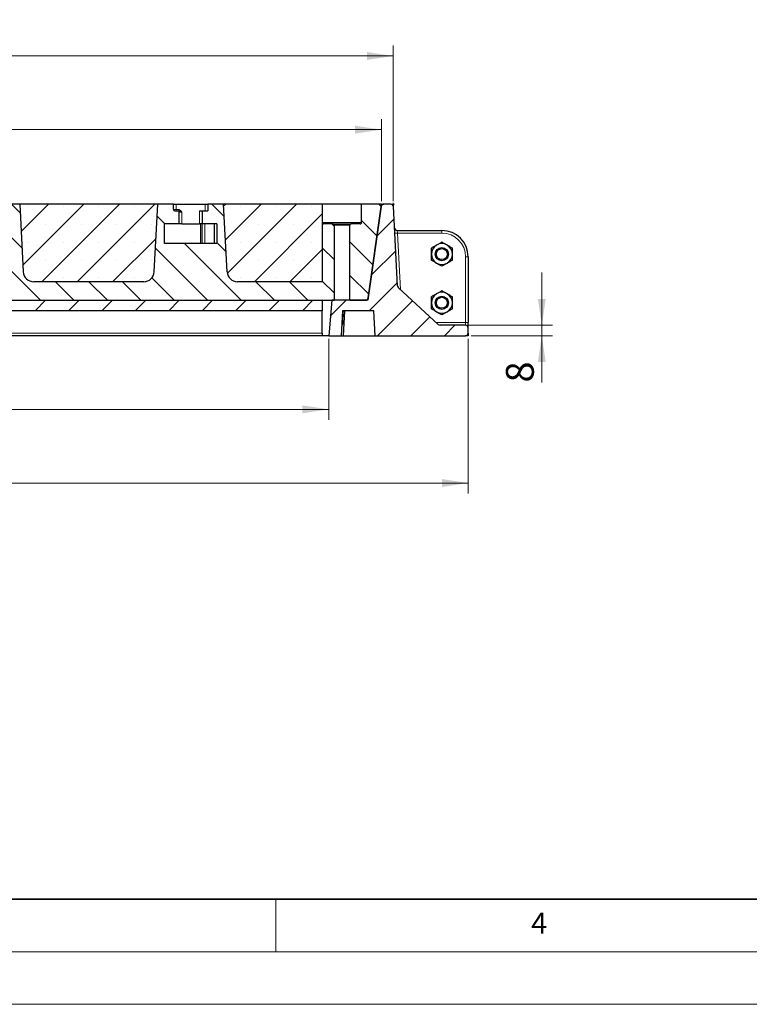
# Model space of a CAD drawing. Units: millimetres. Extents: x 0 to 420, y 0 to 297.
# Drawn here: x 141 to 210, y 0 to 94 of the extents above; entities that cross this region are included whole.
import ezdxf

# ---------------------------------------------------------------- set-up
doc = ezdxf.new("R2010")
doc.units = ezdxf.units.MM
doc.styles.add('SLDTEXTSTYLE0', font='TXT', dxfattribs={"width": 0.605})
doc.dimstyles.new('SLDDIMSTYLE0', dxfattribs={"dimtxt": 2.568319, "dimasz": 2.5, "dimexe": 0, "dimexo": 0.0625, "dimgap": 0.64208, "dimtad": 1, "dimlfac": 8, "dimrnd": 1e-09, "dimzin": 12, "dimdsep": 46, "dimtxsty": 'SLDTEXTSTYLE0', "dimsah": 1, "dimcen": 0.09, "dimadec": 0, "dimazin": 3, "dimtfac": 1, "dimtdec": 3, "dimtofl": 0, "dimtmove": 0, "dimatfit": 3, "dimfxl": 1, "dimfrac": 2, "dimtolj": 1, "dimtzin": 12, "dimarcsym": 0})
doc.dimstyles.new('SLDDIMSTYLE1', dxfattribs={"dimtxt": 2.568319, "dimasz": 2.5, "dimexe": 0, "dimexo": 0.0625, "dimgap": 0.64208, "dimtad": 1, "dimdec": 0, "dimlfac": 8, "dimrnd": 1e-09, "dimzin": 12, "dimdsep": 46, "dimtxsty": 'SLDTEXTSTYLE0', "dimsah": 1, "dimcen": 0.09, "dimadec": 0, "dimazin": 3, "dimtfac": 1, "dimtdec": 3, "dimtofl": 0, "dimtmove": 0, "dimatfit": 3, "dimfxl": 1, "dimfrac": 2, "dimtolj": 1, "dimtzin": 12, "dimarcsym": 0})
doc.dimstyles.new('SLDDIMSTYLE2', dxfattribs={"dimtxt": 2.568319, "dimasz": 2.5, "dimexe": 0, "dimexo": 0.0625, "dimgap": 0.64208, "dimtad": 1, "dimlfac": 8, "dimrnd": 1e-09, "dimzin": 12, "dimdsep": 46, "dimtxsty": 'SLDTEXTSTYLE0', "dimsah": 1, "dimcen": 0.09, "dimadec": 0, "dimazin": 3, "dimtfac": 1, "dimtdec": 3, "dimtmove": 0, "dimatfit": 0, "dimfxl": 1, "dimfrac": 2, "dimtolj": 1, "dimtzin": 12, "dimarcsym": 0})
pattern_1 = [(45, (0, 0), (-1.5875, 1.5875), [])]
pattern_2 = [(135, (0, 0), (-1.5875, -1.5875), [])]

# ---------------------------------------------------------------- blocks, each defined once
blk = doc.blocks.new('_D_1')
at = {"color": 7, "linetype": 'Continuous', "lineweight": 0}
for p, q in [((70.147, 76.341), (70.147, 91.122)), ((176.161, 76.341), (176.161, 91.122)), ((70.147, 90.122), (176.161, 90.122))]:
    blk.add_line(p, q, dxfattribs=at)
at = {"color": 7, "linetype": 'Continuous', "lineweight": 18}
for points in [[(70.147, 90.122), (72.647, 89.747), (72.647, 90.497)], [(176.161, 90.122), (173.661, 90.497), (173.661, 89.747)]]:
    blk.add_solid(points, dxfattribs=at)
at = {"color": 7, "linetype": 'Continuous', "lineweight": 18, "insert": (120.214, 93.532), "char_height": 2.6458, "attachment_point": 1, "style": 'SLDTEXTSTYLE0'}
blk.add_mtext('848', dxfattribs=at)
blk = doc.blocks.new('_D_4')
at = {"color": 7, "linetype": 'Continuous', "lineweight": 0}
for p, q in [((63.029, 63.241), (63.029, 48.541)), ((183.279, 63.241), (183.279, 48.541)), ((63.029, 49.541), (183.279, 49.541))]:
    blk.add_line(p, q, dxfattribs=at)
at = {"color": 7, "linetype": 'Continuous', "lineweight": 18}
for points in [[(63.029, 49.541), (65.529, 49.166), (65.529, 49.916)], [(183.279, 49.541), (180.779, 49.916), (180.779, 49.166)]]:
    blk.add_solid(points, dxfattribs=at)
at = {"color": 7, "linetype": 'Continuous', "lineweight": 18, "insert": (120.214, 52.952), "char_height": 2.6458, "attachment_point": 1, "style": 'SLDTEXTSTYLE0'}
blk.add_mtext('962', dxfattribs=at)
blk = doc.blocks.new('_D_5')
at = {"color": 7, "linetype": 'Continuous', "lineweight": 0}
for p, q in [((190.279, 64.541), (190.279, 69.541)), ((183.329, 64.541), (191.279, 64.541)), ((190.279, 63.541), (190.279, 64.541)), ((183.579, 63.541), (191.279, 63.541)), ((190.279, 63.541), (190.279, 59.092))]:
    blk.add_line(p, q, dxfattribs=at)
at = {"color": 7, "linetype": 'Continuous', "lineweight": 18}
for points in [[(190.279, 64.541), (190.654, 67.041), (189.904, 67.041)], [(190.279, 63.541), (189.904, 61.041), (190.654, 61.041)]]:
    blk.add_solid(points, dxfattribs=at)
at = {"color": 7, "linetype": 'Continuous', "lineweight": 18, "insert": (186.868, 59.092), "char_height": 2.646, "attachment_point": 1, "rotation": 90, "style": 'SLDTEXTSTYLE0'}
blk.add_mtext('8', dxfattribs=at)
blk = doc.blocks.new('_D_6')
at = {"color": 7, "linetype": 'Continuous', "lineweight": 0}
for p, q in [((71.278, 76.341), (71.278, 84.122)), ((175.028, 76.341), (175.028, 84.122)), ((71.278, 83.122), (175.028, 83.122))]:
    blk.add_line(p, q, dxfattribs=at)
at = {"color": 7, "linetype": 'Continuous', "lineweight": 18}
for points in [[(71.278, 83.122), (73.778, 82.747), (73.778, 83.497)], [(175.028, 83.122), (172.528, 83.497), (172.528, 82.747)]]:
    blk.add_solid(points, dxfattribs=at)
at = {"color": 7, "linetype": 'Continuous', "lineweight": 18, "insert": (120.214, 86.532), "char_height": 2.6458, "attachment_point": 1, "style": 'SLDTEXTSTYLE0'}
blk.add_mtext('830', dxfattribs=at)
blk = doc.blocks.new('_D_7')
at = {"color": 7, "linetype": 'Continuous', "lineweight": 0}
for p, q in [((76.279, 63.241), (76.279, 55.541)), ((170.029, 63.241), (170.029, 55.541)), ((76.279, 56.541), (170.029, 56.541))]:
    blk.add_line(p, q, dxfattribs=at)
at = {"color": 7, "linetype": 'Continuous', "lineweight": 18}
for points in [[(76.279, 56.541), (78.779, 56.166), (78.779, 56.916)], [(170.029, 56.541), (167.529, 56.916), (167.529, 56.166)]]:
    blk.add_solid(points, dxfattribs=at)
at = {"color": 7, "linetype": 'Continuous', "lineweight": 18, "insert": (120.214, 59.952), "char_height": 2.6458, "attachment_point": 1, "style": 'SLDTEXTSTYLE0'}
blk.add_mtext('750', dxfattribs=at)

msp = doc.modelspace()

# ---------------------------------------------------------------- hatches: boundary and pattern name
at = {"linetype": 'Continuous', "lineweight": 18}
h = msp.add_hatch(dxfattribs=at)
h.set_pattern_fill('DIN 201 grey cast iron', scale=0.5, angle=90, style=0, pattern_type=2)
h.set_pattern_definition(pattern_2)
edge = h.paths.add_edge_path(flags=0)
edge.add_spline(control_points=[(169.5285, 74.1664), (169.517, 74.1664), (169.5055, 74.168), (169.4945, 74.1711), (169.481, 74.1749), (169.468, 74.1811), (169.4566, 74.1892), (169.4494, 74.1942), (169.4427, 74.2), (169.4368, 74.2064), (169.4273, 74.2167), (169.4194, 74.2288), (169.4138, 74.2416), (169.4085, 74.2538), (169.4051, 74.2671), (169.4039, 74.2804)], knot_values=[0.0056915, 0.0056915, 0.0056915, 0.0056915, 0.0059684, 0.0059684, 0.0059684, 0.0063071, 0.0063071, 0.0063071, 0.0065173, 0.0065173, 0.0065173, 0.006856, 0.006856, 0.006856, 0.0071789, 0.0071789, 0.0071789, 0.0071789], weights=[1, 1, 1, 1, 1, 1, 1, 1, 1, 1, 1, 1, 1, 1, 1, 1], degree=3, periodic=0)
edge.add_line((169.4039, 74.2804), (169.4039, 68.6664))
edge.add_line((169.4039, 68.6664), (161.3639, 68.6664))
edge.add_arc((161.3639, 69.6664), 1, 183, 270, ccw=False)
edge.add_line((160.3653, 69.6141), (160.0285, 76.0414))
edge.add_line((160.0285, 76.0414), (158.5285, 76.0414))
edge.add_line((158.5285, 76.0414), (158.5285, 75.4164))
edge.add_line((158.5285, 75.4164), (157.9972, 75.4164))
edge.add_line((157.9972, 75.4164), (157.9972, 74.1664))
edge.add_line((157.9972, 74.1664), (159.3946, 74.1664))
edge.add_line((159.3946, 74.1664), (159.3946, 72.2914))
edge.add_line((159.3946, 72.2914), (154.4124, 72.2914))
edge.add_line((154.4124, 72.2914), (154.4124, 74.1664))
edge.add_line((154.4124, 74.1664), (155.8097, 74.1664))
edge.add_line((155.8097, 74.1664), (155.8097, 75.2914))
edge.add_arc((155.6847, 75.2914), 0.125, 0, 90)
edge.add_line((155.6847, 75.4164), (155.4035, 75.4164))
edge.add_arc((155.4035, 75.5414), 0.125, 180, 270, ccw=False)
edge.add_line((155.2785, 75.5414), (155.2785, 76.0414))
edge.add_line((155.2785, 76.0414), (153.7785, 76.0414))
edge.add_line((153.7785, 76.0414), (153.4416, 69.6141))
edge.add_arc((152.443, 69.6664), 1, 270, 357, ccw=False)
edge.add_line((152.443, 68.6664), (141.9889, 68.6664))
edge.add_arc((141.9889, 69.6664), 1, 183, 270, ccw=False)
edge.add_line((140.9903, 69.6141), (140.6535, 76.0414))
edge.add_line((140.6535, 76.0414), (139.4035, 76.0414))
edge.add_line((139.4035, 76.0414), (139.3831, 75.6533))
edge.add_arc((139.1335, 75.6664), 0.25, 270, 357, ccw=False)
edge.add_line((139.1335, 75.4164), (137.9421, 75.4164))
edge.add_spline(control_points=[(137.9421, 75.4164), (137.9165, 75.4976), (137.8906, 75.5786), (137.8642, 75.6595), (137.8361, 75.7454), (137.8075, 75.8311), (137.7778, 75.9164)], knot_values=[0.0001258, 0.0001258, 0.0001258, 0.0001258, 0.0021684, 0.0021684, 0.0021684, 0.0043364, 0.0043364, 0.0043364, 0.0043364], weights=[1, 1, 1, 1, 1, 1, 1], degree=3, periodic=0)
edge.add_line((137.7778, 75.9164), (136.8168, 75.9164))
edge.add_spline(control_points=[(136.8168, 75.9164), (136.787, 75.8311), (136.7582, 75.7454), (136.73, 75.6595), (136.7034, 75.5786), (136.6774, 75.4976), (136.6517, 75.4164)], knot_values=[0, 0, 0, 0, 0.0021694, 0.0021694, 0.0021694, 0.0042125, 0.0042125, 0.0042125, 0.0042125], weights=[1, 1, 1, 1, 1, 1, 1], degree=3, periodic=0)
edge.add_line((136.6517, 75.4164), (135.9926, 75.4164))
edge.add_spline(control_points=[(135.9926, 75.4164), (135.967, 75.4976), (135.9411, 75.5786), (135.9146, 75.6595), (135.8866, 75.7454), (135.858, 75.8311), (135.8283, 75.9164)], knot_values=[0.0001258, 0.0001258, 0.0001258, 0.0001258, 0.0021684, 0.0021684, 0.0021684, 0.0043364, 0.0043364, 0.0043364, 0.0043364], weights=[1, 1, 1, 1, 1, 1, 1], degree=3, periodic=0)
edge.add_line((135.8283, 75.9164), (134.8673, 75.9164))
edge.add_spline(control_points=[(134.8673, 75.9164), (134.8375, 75.8311), (134.8087, 75.7454), (134.7805, 75.6595), (134.7539, 75.5786), (134.7279, 75.4976), (134.7022, 75.4164)], knot_values=[0, 0, 0, 0, 0.0021694, 0.0021694, 0.0021694, 0.0042125, 0.0042125, 0.0042125, 0.0042125], weights=[1, 1, 1, 1, 1, 1, 1], degree=3, periodic=0)
edge.add_line((134.7022, 75.4164), (134.0466, 75.4164))
edge.add_line((134.0466, 75.4164), (133.9126, 75.9164))
edge.add_line((133.9126, 75.9164), (133.5087, 75.9164))
edge.add_line((133.5087, 75.9164), (133.3304, 75.4164))
edge.add_line((133.3304, 75.4164), (131.9492, 75.4164))
edge.add_spline(control_points=[(131.9492, 75.4164), (131.9228, 75.4804), (131.8955, 75.5441), (131.8672, 75.6072), (131.8402, 75.6675), (131.8122, 75.7273), (131.7842, 75.787)], knot_values=[0.0001298, 0.0001298, 0.0001298, 0.0001298, 0.0017913, 0.0017913, 0.0017913, 0.0033755, 0.0033755, 0.0033755, 0.0033755], weights=[1, 1, 1, 1, 1, 1, 1], degree=3, periodic=0)
edge.add_spline(control_points=[(131.7842, 75.787), (131.7623, 75.8303), (131.7405, 75.8736), (131.7177, 75.9164)], knot_values=[0.0001548, 0.0001548, 0.0001548, 0.0001548, 0.0013184, 0.0013184, 0.0013184, 0.0013184], weights=[1, 1, 1, 1], degree=3, periodic=0)
edge.add_line((131.7177, 75.9164), (130.4536, 75.9164))
edge.add_line((130.4536, 75.9164), (130.3196, 75.4164))
edge.add_line((130.3196, 75.4164), (128.5113, 75.4164))
edge.add_line((128.5113, 75.4164), (128.3773, 75.9164))
edge.add_line((128.3773, 75.9164), (127.9734, 75.9164))
edge.add_line((127.9734, 75.9164), (127.7952, 75.4164))
edge.add_line((127.7952, 75.4164), (126.5683, 75.4164))
edge.add_spline(control_points=[(126.5683, 75.4164), (126.5429, 75.4977), (126.5171, 75.5788), (126.4905, 75.6598), (126.4624, 75.7456), (126.4334, 75.8312), (126.4032, 75.9164)], knot_values=[0.0001257, 0.0001257, 0.0001257, 0.0001257, 0.0021696, 0.0021696, 0.0021696, 0.0043383, 0.0043383, 0.0043383, 0.0043383], weights=[1, 1, 1, 1, 1, 1, 1], degree=3, periodic=0)
edge.add_line((126.4032, 75.9164), (125.3171, 75.9164))
edge.add_line((125.3171, 75.9164), (125.1831, 75.4164))
edge.add_line((125.1831, 75.4164), (124.299, 75.4164))
edge.add_line((124.299, 75.4164), (124.165, 75.9164))
edge.add_line((124.165, 75.9164), (123.8997, 75.9164))
edge.add_spline(control_points=[(123.8997, 75.9164), (123.8808, 75.8525), (123.8616, 75.7886), (123.8417, 75.7249), (123.8217, 75.6614), (123.8012, 75.598), (123.7766, 75.5362), (123.7597, 75.4938), (123.7378, 75.4527), (123.7101, 75.4164)], knot_values=[0, 0, 0, 0, 0.0016008, 0.0016008, 0.0016008, 0.0031982, 0.0031982, 0.0031982, 0.0043052, 0.0043052, 0.0043052, 0.0043052], weights=[1, 1, 1, 1, 1, 1, 1, 1, 1, 1], degree=3, periodic=0)
edge.add_line((123.7101, 75.4164), (122.7767, 75.4164))
edge.add_line((122.7767, 75.4164), (122.6427, 75.9164))
edge.add_line((122.6427, 75.9164), (122.3579, 75.9164))
edge.add_line((122.3579, 75.9164), (122.2239, 75.4164))
edge.add_line((122.2239, 75.4164), (121.6978, 75.4164))
edge.add_line((121.6978, 75.4164), (121.5483, 75.9164))
edge.add_line((121.5483, 75.9164), (121.0478, 75.9164))
edge.add_line((121.0478, 75.9164), (120.9138, 75.4164))
edge.add_line((120.9138, 75.4164), (120.5993, 75.4164))
edge.add_line((120.5993, 75.4164), (120.4653, 75.9164))
edge.add_line((120.4653, 75.9164), (119.0413, 75.9164))
edge.add_line((119.0413, 75.9164), (118.9073, 75.4164))
edge.add_line((118.9073, 75.4164), (117.2226, 75.4164))
edge.add_spline(control_points=[(117.2226, 75.4164), (117.1617, 75.5841), (117.0986, 75.7511), (117.0316, 75.9164)], knot_values=[0.0137213, 0.0137213, 0.0137213, 0.0137213, 0.0180027, 0.0180027, 0.0180027, 0.0180027], weights=[1, 1, 1, 1], degree=3, periodic=0)
edge.add_line((117.0316, 75.9164), (115.4453, 75.9164))
edge.add_spline(control_points=[(115.4453, 75.9164), (115.3782, 75.7511), (115.3152, 75.5841), (115.2543, 75.4164)], knot_values=[0.0407382, 0.0407382, 0.0407382, 0.0407382, 0.0450499, 0.0450499, 0.0450499, 0.0450499], weights=[1, 1, 1, 1], degree=3, periodic=0)
edge.add_line((115.2543, 75.4164), (114.2226, 75.4164))
edge.add_spline(control_points=[(114.2226, 75.4164), (114.1617, 75.5841), (114.0986, 75.7511), (114.0316, 75.9164)], knot_values=[0.0131402, 0.0131402, 0.0131402, 0.0131402, 0.0174218, 0.0174218, 0.0174218, 0.0174218], weights=[1, 1, 1, 1], degree=3, periodic=0)
edge.add_line((114.0316, 75.9164), (112.4453, 75.9164))
edge.add_spline(control_points=[(112.4453, 75.9164), (112.3782, 75.7511), (112.3152, 75.5841), (112.2543, 75.4164)], knot_values=[0.0401285, 0.0401285, 0.0401285, 0.0401285, 0.0444206, 0.0444206, 0.0444206, 0.0444206], weights=[1, 1, 1, 1], degree=3, periodic=0)
edge.add_line((112.2543, 75.4164), (110.7643, 75.4164))
edge.add_spline(control_points=[(110.7643, 75.4164), (110.7231, 75.5307), (110.6814, 75.6448), (110.6392, 75.7588), (110.6197, 75.8114), (110.6001, 75.8639), (110.5804, 75.9164)], knot_values=[0.0197637, 0.0197637, 0.0197637, 0.0197637, 0.0226791, 0.0226791, 0.0226791, 0.0240249, 0.0240249, 0.0240249, 0.0240249], weights=[1, 1, 1, 1, 1, 1, 1], degree=3, periodic=0)
edge.add_line((110.5804, 75.9164), (109.8965, 75.9164))
edge.add_spline(control_points=[(109.8965, 75.9164), (109.8627, 75.8263), (109.8292, 75.7361), (109.7961, 75.6458), (109.768, 75.5694), (109.7402, 75.493), (109.7126, 75.4164)], knot_values=[0.0204063, 0.0204063, 0.0204063, 0.0204063, 0.0227116, 0.0227116, 0.0227116, 0.0246615, 0.0246615, 0.0246615, 0.0246615], weights=[1, 1, 1, 1, 1, 1, 1], degree=3, periodic=0)
edge.add_line((109.7126, 75.4164), (107.1735, 75.4164))
edge.add_arc((107.1735, 75.6664), 0.25, 183, 270, ccw=False)
edge.add_line((106.9238, 75.6533), (106.9035, 76.0414))
edge.add_line((106.9035, 76.0414), (105.6535, 76.0414))
edge.add_line((105.6535, 76.0414), (105.3166, 69.6141))
edge.add_arc((104.318, 69.6664), 1, 270, 357, ccw=False)
edge.add_line((104.318, 68.6664), (93.8639, 68.6664))
edge.add_arc((93.8639, 69.6664), 1, 183, 270, ccw=False)
edge.add_line((92.8653, 69.6141), (92.5285, 76.0414))
edge.add_line((92.5285, 76.0414), (91.0285, 76.0414))
edge.add_line((91.0285, 76.0414), (91.0285, 75.4164))
edge.add_line((91.0285, 75.4164), (90.4972, 75.4164))
edge.add_line((90.4972, 75.4164), (90.4972, 74.1664))
edge.add_line((90.4972, 74.1664), (91.8946, 74.1664))
edge.add_line((91.8946, 74.1664), (91.8946, 72.2914))
edge.add_line((91.8946, 72.2914), (86.9124, 72.2914))
edge.add_line((86.9124, 72.2914), (86.9124, 74.1664))
edge.add_line((86.9124, 74.1664), (88.3097, 74.1664))
edge.add_line((88.3097, 74.1664), (88.3097, 75.2914))
edge.add_arc((88.1847, 75.2914), 0.125, 0, 90)
edge.add_line((88.1847, 75.4164), (87.9035, 75.4164))
edge.add_arc((87.9035, 75.5414), 0.125, 180, 270, ccw=False)
edge.add_line((87.7785, 75.5414), (87.7785, 76.0414))
edge.add_line((87.7785, 76.0414), (86.2785, 76.0414))
edge.add_line((86.2785, 76.0414), (85.9416, 69.6141))
edge.add_arc((84.943, 69.6664), 1, 270, 357, ccw=False)
edge.add_line((84.943, 68.6664), (76.902, 68.6664))
edge.add_line((76.902, 68.6664), (76.902, 74.2723))
edge.add_spline(control_points=[(76.902, 74.2723), (76.9013, 74.2679), (76.9004, 74.2635), (76.8992, 74.2593), (76.8957, 74.2457), (76.8897, 74.2327), (76.8818, 74.2211), (76.8739, 74.2095), (76.8639, 74.1992), (76.8527, 74.1908), (76.8414, 74.1825), (76.8286, 74.1761), (76.8152, 74.1719), (76.8034, 74.1683), (76.7908, 74.1664), (76.7785, 74.1664)], knot_values=[0.0034908, 0.0034908, 0.0034908, 0.0034908, 0.0035974, 0.0035974, 0.0035974, 0.0039361, 0.0039361, 0.0039361, 0.0042748, 0.0042748, 0.0042748, 0.0046135, 0.0046135, 0.0046135, 0.0049135, 0.0049135, 0.0049135, 0.0049135], weights=[1, 1, 1, 1, 1, 1, 1, 1, 1, 1, 1, 1, 1, 1, 1, 1], degree=3, periodic=0)
edge.add_line((76.7785, 74.1664), (75.9035, 74.1664))
edge.add_spline(control_points=[(75.9035, 74.1664), (75.8968, 74.1664), (75.8901, 74.1659), (75.8835, 74.1648), (75.8697, 74.1626), (75.8561, 74.1579), (75.8438, 74.1513), (75.8315, 74.1446), (75.8202, 74.1357), (75.8108, 74.1253), (75.8014, 74.115), (75.7937, 74.1028), (75.7883, 74.09), (75.7849, 74.0819), (75.7823, 74.0734), (75.7807, 74.0648), (75.7792, 74.0571), (75.7785, 74.0492), (75.7785, 74.0414)], knot_values=[0.0048774, 0.0048774, 0.0048774, 0.0048774, 0.0050366, 0.0050366, 0.0050366, 0.0053723, 0.0053723, 0.0053723, 0.0057081, 0.0057081, 0.0057081, 0.0060439, 0.0060439, 0.0060439, 0.0062522, 0.0062522, 0.0062522, 0.0064396, 0.0064396, 0.0064396, 0.0064396], weights=[1, 1, 1, 1, 1, 1, 1, 1, 1, 1, 1, 1, 1, 1, 1, 1, 1, 1, 1], degree=3, periodic=0)
edge.add_line((75.7785, 74.0414), (75.7785, 66.9164))
edge.add_line((75.7785, 66.9164), (76.7916, 66.9164))
edge.add_arc((76.7916, 67.1664), 0.25, 270, 296.213254)
edge.add_line((76.902, 66.9421), (76.902, 66.9164))
edge.add_line((76.902, 66.9164), (169.4039, 66.9164))
edge.add_line((169.4039, 66.9164), (169.4039, 66.9426))
edge.add_arc((169.5154, 67.1664), 0.25, 243.535097, 270)
edge.add_line((169.5154, 66.9164), (170.5285, 66.9164))
edge.add_line((170.5285, 66.9164), (170.5285, 74.0414))
edge.add_spline(control_points=[(170.5285, 74.0414), (170.5285, 74.0542), (170.5264, 74.0672), (170.5225, 74.0794), (170.5199, 74.0877), (170.5163, 74.0958), (170.512, 74.1034), (170.505, 74.1156), (170.4959, 74.1267), (170.4853, 74.1359), (170.4748, 74.145), (170.4625, 74.1525), (170.4495, 74.1576), (170.4365, 74.1628), (170.4224, 74.1658), (170.4084, 74.1663), (170.4067, 74.1664), (170.4051, 74.1664), (170.4035, 74.1664)], knot_values=[0.0057365, 0.0057365, 0.0057365, 0.0057365, 0.0060439, 0.0060439, 0.0060439, 0.0062522, 0.0062522, 0.0062522, 0.006588, 0.006588, 0.006588, 0.0069238, 0.0069238, 0.0069238, 0.0072595, 0.0072595, 0.0072595, 0.0072986, 0.0072986, 0.0072986, 0.0072986], weights=[1, 1, 1, 1, 1, 1, 1, 1, 1, 1, 1, 1, 1, 1, 1, 1, 1, 1, 1], degree=3, periodic=0)
edge.add_line((170.4035, 74.1664), (169.5285, 74.1664))
edge = h.paths.add_edge_path(flags=0)
edge.add_line((124.1153, 69.6141), (123.8767, 74.1664))
edge.add_line((123.8767, 74.1664), (139.3052, 74.1664))
edge.add_line((139.3052, 74.1664), (139.0666, 69.6141))
edge.add_arc((138.068, 69.6664), 1, 270, 357, ccw=False)
edge.add_line((138.068, 68.6664), (125.1139, 68.6664))
edge.add_arc((125.1139, 69.6664), 1, 183, 270, ccw=False)
edge = h.paths.add_edge_path(flags=0)
edge.add_line((107.2403, 69.6141), (107.0017, 74.1664))
edge.add_line((107.0017, 74.1664), (122.4302, 74.1664))
edge.add_line((122.4302, 74.1664), (122.1916, 69.6141))
edge.add_arc((121.193, 69.6664), 1, 270, 357, ccw=False)
edge.add_line((121.193, 68.6664), (108.2389, 68.6664))
edge.add_arc((108.2389, 69.6664), 1, 183, 270, ccw=False)
h = msp.add_hatch(dxfattribs=at)
h.set_pattern_fill('SACNCR', style=0)
edge = h.paths.add_edge_path(flags=0)
edge.add_line((153.4416, 69.6141), (153.7785, 76.0414))
edge.add_line((153.7785, 76.0414), (140.6535, 76.0414))
edge.add_line((140.6535, 76.0414), (140.9903, 69.6141))
edge.add_arc((141.9889, 69.6664), 1, 183, 270)
edge.add_line((141.9889, 68.6664), (152.443, 68.6664))
edge.add_arc((152.443, 69.6664), 1, 270, 357)
h = msp.add_hatch(dxfattribs=at)
h.set_pattern_fill('SACNCR', style=0)
edge = h.paths.add_edge_path(flags=0)
edge.add_line((161.3639, 68.6664), (169.4039, 68.6664))
edge.add_line((169.4039, 68.6664), (169.4039, 76.0414))
edge.add_line((169.4039, 76.0414), (160.0285, 76.0414))
edge.add_line((160.0285, 76.0414), (160.3653, 69.6141))
edge.add_arc((161.3639, 69.6664), 1, 183, 270)
h = msp.add_hatch(dxfattribs=at)
h.set_pattern_fill('DIN 201 grey cast iron', scale=0.5, style=0, pattern_type=2)
h.set_pattern_definition(pattern_1)
edge = h.paths.add_edge_path(flags=0)
edge.add_line((171.2131, 63.5414), (171.3376, 65.9164))
edge.add_line((171.3376, 65.9164), (174.3006, 65.9164))
edge.add_line((174.3006, 65.9164), (174.4251, 63.5414))
edge.add_line((174.4251, 63.5414), (183.0289, 63.5414))
edge.add_arc((183.0289, 63.7914), 0.25, 270, 360)
edge.add_line((183.2789, 63.7914), (183.2789, 64.2914))
edge.add_arc((183.0289, 64.2914), 0.25, 0, 90)
edge.add_line((183.0289, 64.5414), (180.6109, 64.5414))
edge.add_arc((180.6109, 64.7914), 0.25, 227.384211, 270, ccw=False)
edge.add_line((180.4416, 64.6074), (176.6484, 68.0974))
edge.add_arc((176.8177, 68.2813), 0.25, 183, 227.384211, ccw=False)
edge.add_line((176.568, 68.2683), (176.1731, 75.8045))
edge.add_arc((175.9234, 75.7914), 0.25, 3, 90)
edge.add_line((175.9234, 76.0414), (175.253, 76.0414))
edge.add_arc((175.253, 75.7914), 0.25, 90, 172)
edge.add_line((175.0054, 75.8262), (173.7532, 66.9164))
edge.add_line((173.7532, 66.9164), (170.3242, 66.9164))
edge.add_line((170.3242, 66.9164), (170.0289, 63.5414))
edge.add_line((170.0289, 63.5414), (171.2131, 63.5414))
h = msp.add_hatch(dxfattribs=at)
h.set_pattern_fill('DIN 201 grey cast iron', scale=0.5, angle=90, style=0, pattern_type=2)
h.set_pattern_definition(pattern_2)
edge = h.paths.add_edge_path(flags=0)
edge.add_spline(control_points=[(173.1535, 74.2914), (173.1535, 74.2807), (173.152, 74.2698), (173.1493, 74.2594), (173.1457, 74.2459), (173.1398, 74.2328), (173.1319, 74.2212), (173.124, 74.2097), (173.1141, 74.1993), (173.1028, 74.191), (173.0916, 74.1826), (173.0788, 74.1761), (173.0654, 74.172), (173.0535, 74.1683), (173.0409, 74.1664), (173.0285, 74.1664)], knot_values=[0.0033374, 0.0033374, 0.0033374, 0.0033374, 0.0035974, 0.0035974, 0.0035974, 0.0039361, 0.0039361, 0.0039361, 0.0042748, 0.0042748, 0.0042748, 0.0046135, 0.0046135, 0.0046135, 0.004915, 0.004915, 0.004915, 0.004915], weights=[1, 1, 1, 1, 1, 1, 1, 1, 1, 1, 1, 1, 1, 1, 1, 1], degree=3, periodic=0)
edge.add_line((173.0285, 74.1664), (172.1535, 74.1664))
edge.add_spline(control_points=[(172.1535, 74.1664), (172.1468, 74.1664), (172.1401, 74.1659), (172.1335, 74.1648), (172.1197, 74.1626), (172.1061, 74.1579), (172.0938, 74.1513), (172.0815, 74.1446), (172.0702, 74.1357), (172.0608, 74.1253), (172.0514, 74.115), (172.0437, 74.1028), (172.0383, 74.09), (172.0349, 74.0819), (172.0323, 74.0734), (172.0307, 74.0648), (172.0292, 74.0571), (172.0285, 74.0492), (172.0285, 74.0414)], knot_values=[0.0048774, 0.0048774, 0.0048774, 0.0048774, 0.0050366, 0.0050366, 0.0050366, 0.0053723, 0.0053723, 0.0053723, 0.0057081, 0.0057081, 0.0057081, 0.0060439, 0.0060439, 0.0060439, 0.0062522, 0.0062522, 0.0062522, 0.0064396, 0.0064396, 0.0064396, 0.0064396], weights=[1, 1, 1, 1, 1, 1, 1, 1, 1, 1, 1, 1, 1, 1, 1, 1, 1, 1, 1], degree=3, periodic=0)
edge.add_line((172.0285, 74.0414), (172.0285, 66.9164))
edge.add_line((172.0285, 66.9164), (173.5287, 66.9164))
edge.add_arc((173.5287, 67.1664), 0.25, 270, 352)
edge.add_line((173.7763, 67.1316), (175.0285, 76.0414))
edge.add_line((175.0285, 76.0414), (173.1535, 76.0414))
edge.add_line((173.1535, 76.0414), (173.1535, 74.2914))
h = msp.add_hatch(dxfattribs=at)
h.set_pattern_fill('DIN 201 grey cast iron', scale=0.5, style=0, pattern_type=2)
h.set_pattern_definition(pattern_1)
h.paths.add_polyline_path([(169.4039, 65.9164), (169.4039, 66.9164), (76.902, 66.9164), (76.902, 65.9164)], flags=0)

# ---------------------------------------------------------------- linework, layer by layer
at = {"color": 7, "linetype": 'Continuous', "lineweight": 25}
for p, q in [((140.6535, 76.0414), (139.4035, 76.0414)), ((140.6535, 76.0414), (140.9903, 69.6141)), ((153.7785, 76.0414), (140.6535, 76.0414)), ((153.4416, 69.6141), (153.7785, 76.0414)), ((155.2785, 76.0414), (153.7785, 76.0414)), ((155.2785, 75.5414), (155.2785, 76.0414)), ((155.2785, 76.0414), (155.5285, 76.0414)), ((155.5285, 76.0414), (158.2785, 76.0414)), ((158.2785, 76.0414), (158.5285, 76.0414)), ((158.5285, 76.0414), (158.5285, 75.4164)), ((160.0285, 76.0414), (158.5285, 76.0414)), ((160.3653, 69.6141), (160.0285, 76.0414)), ((169.4039, 76.0414), (160.0285, 76.0414)), ((169.4039, 76.0414), (169.4039, 68.6664)), ((173.1535, 76.0414), (169.4039, 76.0414)), ((173.1535, 74.2914), (173.1535, 76.0414)), ((175.0285, 76.0414), (173.1535, 76.0414)), ((175.0054, 75.8262), (173.7532, 66.9164)), ((173.7763, 67.1316), (175.0285, 76.0414)), ((175.0285, 76.0414), (175.253, 76.0414)), ((175.9234, 76.0414), (175.253, 76.0414)), ((176.568, 68.2683), (176.1731, 75.8045)), ((155.4035, 75.4164), (155.6847, 75.4164)), ((155.6847, 75.4164), (155.7062, 75.4164)), ((155.8097, 74.1664), (155.8097, 75.2914)), ((157.7472, 75.4164), (157.9972, 75.4164)), ((157.9972, 75.4164), (157.9972, 74.1664)), ((157.9972, 75.4164), (158.5285, 75.4164)), ((155.8097, 74.1664), (154.4124, 74.1664)), ((154.4124, 72.2914), (154.4124, 74.1664)), ((156.0597, 74.1664), (155.8097, 74.1664)), ((156.0597, 74.1664), (157.7472, 74.1664)), ((157.9972, 74.1664), (157.7472, 74.1664)), ((159.3946, 74.1664), (157.9972, 74.1664)), ((157.9972, 72.2914), (157.9972, 74.1664)), ((159.1297, 74.1664), (159.1297, 72.2914)), ((159.3946, 74.1664), (159.3946, 72.2914)), ((169.4039, 74.2804), (169.4039, 68.6664)), ((170.4035, 74.1664), (169.5285, 74.1664)), ((170.4035, 74.1664), (172.1535, 74.1664)), ((170.5285, 74.0414), (170.5285, 66.9164)), ((172.0285, 66.9164), (172.0285, 74.0414)), ((173.0285, 74.1664), (172.1535, 74.1664)), ((176.5289, 73.5414), (180.7789, 73.5414)), ((159.3946, 72.2914), (154.4124, 72.2914)), ((183.2789, 71.0414), (183.2789, 64.7914)), ((152.443, 68.6664), (141.9889, 68.6664)), ((169.4039, 68.6664), (161.3639, 68.6664)), ((180.4416, 64.6074), (176.6484, 68.0974)), ((76.902, 66.9164), (169.4039, 66.9164)), ((169.4039, 66.9426), (169.4039, 66.9164)), ((169.4039, 66.9164), (169.4039, 65.9164)), ((169.5154, 66.9164), (170.5285, 66.9164)), ((170.3242, 66.9164), (170.0289, 63.5414)), ((173.7532, 66.9164), (170.3242, 66.9164)), ((172.0285, 66.9164), (173.5287, 66.9164)), ((169.4039, 65.9164), (76.902, 65.9164)), ((169.4039, 63.7783), (169.4039, 65.9164)), ((171.3376, 65.9164), (171.2131, 63.5414)), ((174.3006, 65.9164), (171.3376, 65.9164)), ((171.5346, 65.9164), (171.4107, 63.5414)), ((174.4251, 63.5414), (174.3006, 65.9164)), ((183.2789, 64.2914), (183.2789, 64.7914)), ((169.4039, 63.7783), (169.4039, 63.5414)), ((171.3117, 64.5414), (171.3168, 64.5414)), ((183.0289, 64.5414), (180.6109, 64.5414)), ((183.2789, 63.7914), (183.2789, 64.2914)), ((183.2789, 63.7914), (183.2789, 63.5414)), ((169.4039, 63.5414), (76.902, 63.5414)), ((170.0289, 63.5414), (169.4039, 63.5414)), ((170.0289, 63.5414), (171.2131, 63.5414)), ((171.2131, 63.5414), (171.4107, 63.5414)), ((171.4107, 63.5414), (174.4251, 63.5414)), ((174.4251, 63.5414), (183.0289, 63.5414)), ((183.2789, 63.5414), (183.0289, 63.5414))]:
    msp.add_line(p, q, dxfattribs=at)
at = {"color": 8, "linetype": 'Continuous', "lineweight": 18}
for p, q in [((155.5285, 76.0414), (155.5285, 75.5414)), ((158.2785, 75.4164), (158.2785, 76.0414)), ((155.2785, 75.5414), (155.5285, 75.5414)), ((155.5285, 75.5414), (155.5285, 75.4164)), ((155.5285, 75.5414), (155.7062, 75.5414)), ((155.7062, 75.5414), (155.7062, 75.4164)), ((156.0597, 75.2914), (155.8097, 75.2914)), ((156.0597, 75.2914), (156.0597, 74.1664)), ((157.7472, 74.1664), (157.7472, 75.4164)), ((174.9956, 75.7566), (174.9884, 75.7566)), ((157.841, 72.2914), (157.841, 74.1664)), ((158.2472, 74.1664), (158.2472, 72.2914)), ((169.4039, 74.2914), (173.1535, 74.2914)), ((172.0285, 74.0414), (170.5285, 74.0414)), ((176.3055, 73.2783), (176.5551, 73.2914)), ((176.5289, 73.5414), (176.5551, 73.2914)), ((176.5551, 73.2914), (176.8364, 67.9244)), ((180.7789, 73.2914), (176.5551, 73.2914)), ((180.7789, 73.5414), (180.7789, 73.2914)), ((183.2789, 71.0414), (183.0289, 71.0414)), ((183.0289, 64.7914), (183.0289, 71.0414)), ((180.2416, 64.7914), (183.0289, 64.7914)), ((183.0289, 64.7914), (183.0289, 64.5414)), ((183.2789, 64.7914), (183.0289, 64.7914)), ((76.902, 63.7783), (169.4039, 63.7783))]:
    msp.add_line(p, q, dxfattribs=at)
at = {"color": 7, "linetype": 'Continuous', "lineweight": 0}
for p, q in [((175.9609, 76.0414), (176.2857, 76.0414)), ((176.1711, 75.8419), (176.1541, 76.1662))]:
    msp.add_line(p, q, dxfattribs=at)
at = {"color": 7, "linetype": 'Continuous', "lineweight": 35}
msp.add_line((20, 10), (415, 10), dxfattribs=at)
at = {"color": 7, "linetype": 'Continuous', "lineweight": 18}
for p, q in [((165, 10), (165, 5)), ((15, 5), (415, 5)), ((0, 0), (420, 0))]:
    msp.add_line(p, q, dxfattribs=at)
at = {"color": 7, "linetype": 'Continuous', "lineweight": 25}
for centre, radius in [((180.7789, 71.2914), 0.625), ((180.7789, 71.2914), 0.5215), ((180.7789, 66.6664), 0.625), ((180.7789, 66.6664), 0.5215)]:
    msp.add_circle(centre, radius, dxfattribs=at)
for centre, radius, start, end in [((175.253, 75.7914), 0.25, 90, 172), ((175.9234, 75.7914), 0.25, 3, 90), ((155.4035, 75.5414), 0.125, 180, 270), ((155.6847, 75.2914), 0.125, 0, 90), ((176.5289, 73.7914), 0.25, 183, 270), ((180.7789, 71.0414), 2.5, 0, 90), ((180.7789, 71.2914), 1, 120, 180), ((180.7789, 71.2914), 1, 60, 120), ((180.7789, 71.2914), 1, 0, 60), ((180.7789, 71.2914), 1, 180, 240), ((180.7789, 71.2914), 1, 300, 0), ((180.7789, 71.2914), 1, 240, 300), ((141.9889, 69.6664), 1, 183, 270), ((152.443, 69.6664), 1, 270, 357), ((161.3639, 69.6664), 1, 183, 270), ((176.8177, 68.2813), 0.25, 183, 227.384211), ((180.7789, 66.6664), 1, 120, 180), ((180.7789, 66.6664), 1, 60, 120), ((180.7789, 66.6664), 1, 0, 60), ((169.5154, 67.1664), 0.25, 243.535097, 270), ((173.5287, 67.1664), 0.25, 270, 352), ((180.7789, 66.6664), 1, 180, 240), ((180.7789, 66.6664), 1, 300, 0), ((180.7789, 66.6664), 1, 240, 300), ((180.6109, 64.7914), 0.25, 227.384211, 270), ((183.0289, 64.2914), 0.25, 0, 90), ((183.0289, 63.7914), 0.25, 270, 0)]:
    msp.add_arc(centre, radius, start, end, dxfattribs=at)
at = {"color": 8, "linetype": 'Continuous', "lineweight": 18}
msp.add_arc((180.7789, 71.0414), 2.25, 0, 90, dxfattribs=at)
at = {"color": 7, "linetype": 'Continuous', "lineweight": 25}
for start_param, end_param in [(1.861104, 1.978011), (4.3051976, 4.4221047)]:
    msp.add_ellipse((171.5742, 69.5007), major_axis=(0.6562, 12.522), ratio=0.0002226, start_param=start_param, end_param=end_param, dxfattribs=at)
at = {"color": 8, "linetype": 'Continuous', "lineweight": 18}
for points, knots in [([(155.7062, 75.5414), (155.7379, 75.5382), (155.8029, 75.5318), (155.9102, 75.4737), (155.9819, 75.398), (156.0325, 75.3298), (156.0504, 75.3045), (156.0595, 75.2917), (156.0597, 75.2914)], [0, 0, 0, 0, 0.21090126, 0.43121138, 0.79390337, 0.89567158, 0.99751859, 1, 1, 1, 1]), ([(156.0597, 75.2914), (156.0593, 75.2915), (156.0414, 75.2979), (156.0066, 75.3102), (155.9244, 75.3406), (155.847, 75.3759), (155.7662, 75.4106), (155.7247, 75.4146), (155.7062, 75.4164)], [0, 0, 0, 0, 0.002909, 0.143036, 0.2773043, 0.6738168, 0.8539183, 1, 1, 1, 1])]:
    msp.add_open_spline(points, degree=3, knots=knots, dxfattribs=at)
at = {"color": 7, "linetype": 'Continuous', "lineweight": 25}
for points, knots in [([(169.4039, 74.2914), (169.4039, 74.2914), (169.4039, 74.291), (169.4039, 74.2901), (169.4039, 74.2887), (169.4039, 74.2862), (169.4039, 74.2816), (169.4039, 74.2804), (169.4039, 74.2804), (169.4039, 74.2804)], [0, 0, 0, 0, 0.0034113, 0.024907, 0.0552993, 0.1103596, 0.2829249, 0.9388506, 1, 1, 1, 1]), ([(169.4039, 74.2804), (169.4064, 74.2671), (169.4114, 74.24), (169.4322, 74.2092), (169.4599, 74.185), (169.4915, 74.1694), (169.517, 74.1673), (169.5285, 74.1664)], [0, 0, 0, 0, 0.2167879, 0.4442166, 0.5865606, 0.8139893, 1, 1, 1, 1]), ([(170.5285, 74.0414), (170.5273, 74.0543), (170.5254, 74.0759), (170.5106, 74.1087), (170.4869, 74.1377), (170.4504, 74.1598), (170.4207, 74.1662), (170.4051, 74.1664), (170.4035, 74.1664)], [0, 0, 0, 0, 0.1964859, 0.330822, 0.5454562, 0.7600904, 0.9747246, 1, 1, 1, 1]), ([(172.1535, 74.1664), (172.1468, 74.1661), (172.1261, 74.1651), (172.0927, 74.1533), (172.059, 74.127), (172.039, 74.0953), (172.0298, 74.0659), (172.0289, 74.0493), (172.0285, 74.0414)], [0, 0, 0, 0, 0.1020688, 0.3165964, 0.531124, 0.7456515, 0.8799209, 1, 1, 1, 1]), ([(173.0285, 74.1664), (173.0409, 74.1675), (173.0675, 74.1698), (173.1043, 74.1892), (173.1337, 74.2199), (173.1507, 74.2559), (173.1526, 74.2806), (173.1535, 74.2914)], [0, 0, 0, 0, 0.191099, 0.4057648, 0.6204306, 0.8350964, 1, 1, 1, 1]), ([(179.7789, 71.8688), (179.8601, 71.9156), (180.024, 72.0103), (180.1934, 72.1081), (180.2789, 72.1574)], [0, 0, 0, 0, 0.495458, 1, 1, 1, 1]), ([(180.2789, 72.1574), (180.2908, 72.1643), (180.3805, 72.2161), (180.5497, 72.3138), (180.702, 72.4017), (180.7789, 72.4461)], [0, 0, 0, 0, 0.0700858, 0.5307822, 1, 1, 1, 1]), ([(180.7789, 72.4461), (180.8601, 72.3992), (181.024, 72.3046), (181.1934, 72.2068), (181.2789, 72.1574)], [0, 0, 0, 0, 0.495458, 1, 1, 1, 1]), ([(181.2789, 72.1574), (181.2908, 72.1506), (181.3805, 72.0988), (181.5497, 72.0011), (181.702, 71.9131), (181.7789, 71.8688)], [0, 0, 0, 0, 0.07008577, 0.53078223, 1, 1, 1, 1]), ([(179.7789, 71.2914), (179.7789, 71.3439), (179.7789, 71.5393), (179.7789, 71.7296), (179.7789, 71.8688)], [0, 0, 0, 0, 0.2686336, 1, 1, 1, 1]), ([(179.7789, 70.7141), (179.7789, 70.7625), (179.7789, 70.9507), (179.7789, 71.1463), (179.7789, 71.2914)], [0, 0, 0, 0, 0.2575513, 1, 1, 1, 1]), ([(181.7789, 71.2914), (181.7789, 71.3439), (181.7789, 71.5393), (181.7789, 71.7296), (181.7789, 71.8688)], [0, 0, 0, 0, 0.2686336, 1, 1, 1, 1]), ([(181.7789, 70.7141), (181.7789, 70.7625), (181.7789, 70.9507), (181.7789, 71.1463), (181.7789, 71.2914)], [0, 0, 0, 0, 0.2575513, 1, 1, 1, 1]), ([(180.2789, 70.4254), (180.2671, 70.4322), (180.1773, 70.4841), (180.0081, 70.5817), (179.8558, 70.6697), (179.7789, 70.7141)], [0, 0, 0, 0, 0.07008577, 0.53078223, 1, 1, 1, 1]), ([(180.7789, 70.1367), (180.6977, 70.1836), (180.5338, 70.2782), (180.3644, 70.376), (180.2789, 70.4254)], [0, 0, 0, 0, 0.495458, 1, 1, 1, 1]), ([(181.2789, 70.4254), (181.2671, 70.4185), (181.1773, 70.3667), (181.0081, 70.269), (180.8558, 70.1811), (180.7789, 70.1367)], [0, 0, 0, 0, 0.0700858, 0.5307822, 1, 1, 1, 1]), ([(181.7789, 70.7141), (181.6977, 70.6672), (181.5338, 70.5726), (181.3644, 70.4747), (181.2789, 70.4254)], [0, 0, 0, 0, 0.495458, 1, 1, 1, 1]), ([(179.7789, 67.2438), (179.8601, 67.2906), (180.024, 67.3853), (180.1934, 67.4831), (180.2789, 67.5324)], [0, 0, 0, 0, 0.495458, 1, 1, 1, 1]), ([(180.2789, 67.5324), (180.2908, 67.5393), (180.3805, 67.5911), (180.5497, 67.6888), (180.702, 67.7767), (180.7789, 67.8211)], [0, 0, 0, 0, 0.0700858, 0.5307822, 1, 1, 1, 1]), ([(180.7789, 67.8211), (180.8601, 67.7742), (181.024, 67.6796), (181.1934, 67.5818), (181.2789, 67.5324)], [0, 0, 0, 0, 0.495458, 1, 1, 1, 1]), ([(181.2789, 67.5324), (181.2908, 67.5256), (181.3805, 67.4738), (181.5497, 67.3761), (181.702, 67.2881), (181.7789, 67.2438)], [0, 0, 0, 0, 0.0700858, 0.5307822, 1, 1, 1, 1]), ([(179.7789, 66.6664), (179.7789, 66.7189), (179.7789, 66.9143), (179.7789, 67.1046), (179.7789, 67.2438)], [0, 0, 0, 0, 0.2686336, 1, 1, 1, 1]), ([(179.7789, 66.0891), (179.7789, 66.1375), (179.7789, 66.3257), (179.7789, 66.5213), (179.7789, 66.6664)], [0, 0, 0, 0, 0.2575513, 1, 1, 1, 1]), ([(181.7789, 66.6664), (181.7789, 66.7189), (181.7789, 66.9143), (181.7789, 67.1046), (181.7789, 67.2438)], [0, 0, 0, 0, 0.2686336, 1, 1, 1, 1]), ([(181.7789, 66.0891), (181.7789, 66.1375), (181.7789, 66.3257), (181.7789, 66.5213), (181.7789, 66.6664)], [0, 0, 0, 0, 0.2575513, 1, 1, 1, 1]), ([(180.2789, 65.8004), (180.2671, 65.8072), (180.1773, 65.8591), (180.0081, 65.9567), (179.8558, 66.0447), (179.7789, 66.0891)], [0, 0, 0, 0, 0.07008577, 0.53078223, 1, 1, 1, 1]), ([(180.7789, 65.5117), (180.6977, 65.5586), (180.5338, 65.6532), (180.3644, 65.751), (180.2789, 65.8004)], [0, 0, 0, 0, 0.495458, 1, 1, 1, 1]), ([(181.2789, 65.8004), (181.2671, 65.7935), (181.1773, 65.7417), (181.0081, 65.644), (180.8558, 65.5561), (180.7789, 65.5117)], [0, 0, 0, 0, 0.0700858, 0.5307822, 1, 1, 1, 1]), ([(181.7789, 66.0891), (181.6977, 66.0422), (181.5338, 65.9476), (181.3644, 65.8497), (181.2789, 65.8004)], [0, 0, 0, 0, 0.495458, 1, 1, 1, 1])]:
    msp.add_open_spline(points, degree=3, knots=knots, dxfattribs=at)

# ---------------------------------------------------------------- texts
at = {"color": 7, "linetype": 'Continuous', "lineweight": 18, "insert": (190.0227, 8.7073), "char_height": 2, "attachment_point": 2, "style": 'SLDTEXTSTYLE0'}
msp.add_mtext('4', dxfattribs=at)

# ---------------------------------------------------------------- dimensions: what is measured, and where the dimension line sits
at = {"color": 7, "linetype": 'Continuous', "lineweight": 18}
for base, p1, p2, dimstyle, picture, middle in [((176.1607, 90.1218), (70.1471, 76.0414), (176.1607, 76.0414), 'SLDDIMSTYLE1', '_D_1', (123.1539, 90.1218)), ((175.0285, 83.1218), (71.2785, 76.0414), (175.0285, 76.0414), 'SLDDIMSTYLE0', '_D_6', (123.1535, 83.1218)), ((183.2789, 49.5414), (63.0289, 63.5414), (183.2789, 63.5414), 'SLDDIMSTYLE0', '_D_4', (123.1539, 49.5414)), ((170.0289, 56.5414), (76.2789, 63.5414), (170.0289, 63.5414), 'SLDDIMSTYLE0', '_D_7', (123.1539, 56.5414))]:
    dim = msp.add_linear_dim(base=base, p1=p1, p2=p2, dimstyle=dimstyle, dxfattribs=at)
    dim.commit()
    dim.dimension.update_dxf_attribs({"geometry": picture, "text_midpoint": middle, "dimtype": 160})
dim = msp.add_linear_dim(base=(190.2789, 64.5414), p1=(183.2789, 63.5414), p2=(183.0289, 64.5414), angle=90, dimstyle='SLDDIMSTYLE2', dxfattribs=at)
dim.commit()
dim.dimension.update_dxf_attribs({"geometry": '_D_5', "text_midpoint": (190.2789, 60.0722), "dimtype": 160})

doc.saveas('drawing.dxf')
